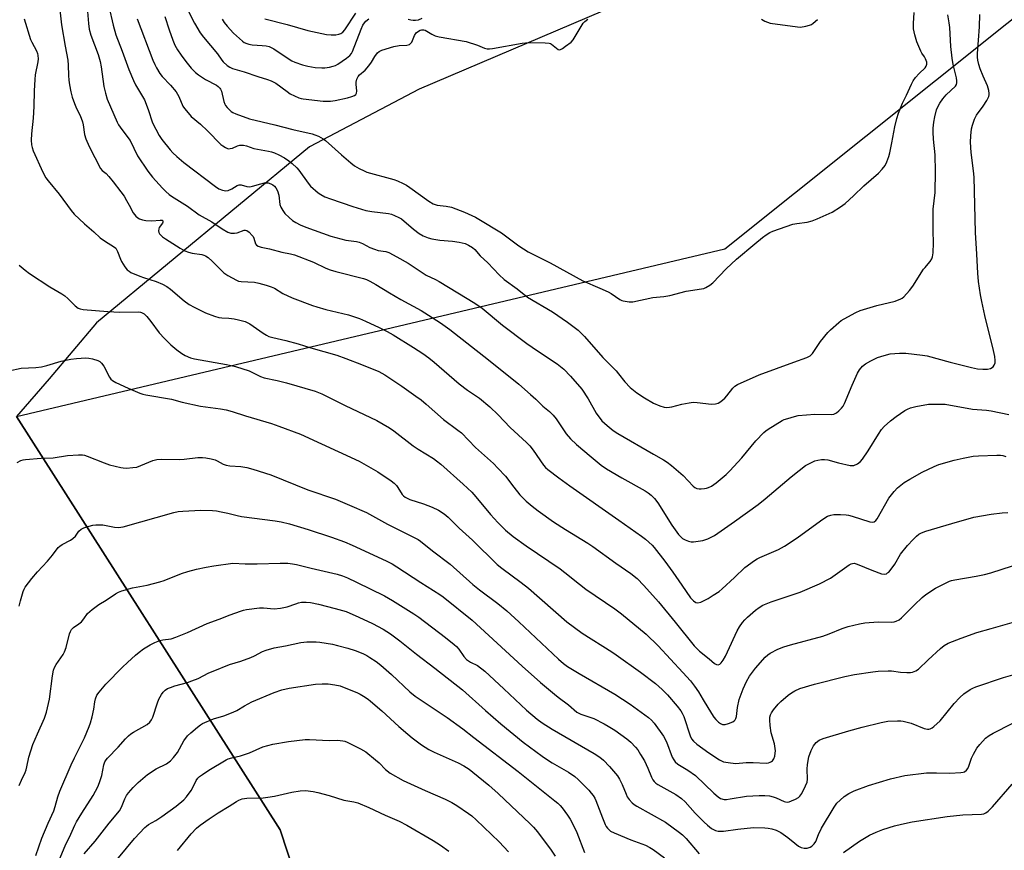
# Model space of a CAD drawing. Units: inches. Extents: x 1291768 to 1297768, y 569447 to 573447.
# Drawn here: x 1293062 to 1293429, y 571802 to 572111 of the extents above; entities that cross this region are included whole.
import ezdxf

# ---------------------------------------------------------------- set-up
doc = ezdxf.new("R2010")
doc.units = ezdxf.units.IN
doc.header["$MEASUREMENT"] = 0
for name, color, linetype in [('NTRL-Pasture Land', 2, 'Continuous'), ('NTRL-Trees', 3, 'Continuous'), ('Undefined', 1, 'Continuous')]:
    doc.layers.add(name, color=color, linetype=linetype)

msp = doc.modelspace()

# ---------------------------------------------------------------- linework, layer by layer
at = {"layer": 'NTRL-Pasture Land'}
msp.add_polyline3d([(1293068.4, 571513.57, 0), (1293069.85, 571545.01, 0), (1293077.83, 571560.58, 0), (1293123.97, 571645.48, 0), (1293166.93, 571725.86, 0), (1293169.5, 571738.51, 0), (1293167.49, 571783.96, 0), (1293159.16, 571809.37, 0), (1293060.83, 571963.39, 0), (1293324.84, 572025.96, 0), (1293455.95, 572130.85, 0)], dxfattribs=at)
at = {"layer": 'NTRL-Trees'}
msp.add_lwpolyline([(1293325.1, 572134.14), (1293210.93, 572085.42), (1293170.08, 572064.01), (1293090.72, 571998.29), (1293073, 571977.49), (1293060.83, 571963.39), (1293159.16, 571809.37), (1293167.49, 571783.96), (1293169.5, 571738.51), (1293166.93, 571725.86), (1293123.97, 571645.48), (1293084.69, 571573.22), (1293081.95, 571510.04), (1293102.86, 571373.4), (1293087.39, 571346.79), (1293032.33, 571302.26)], dxfattribs=at)
at = {"layer": 'Undefined'}
for points, elevation in [([(1293076.86, 572116.12), (1293077.65, 572109.48), (1293078.96, 572101.49), (1293079.98, 572096.24), (1293080.18, 572094.38), (1293080.28, 572090.55), (1293080.41, 572088.8), (1293080.63, 572087.07), (1293081.13, 572084.47), (1293081.59, 572082.47), (1293082.44, 572080.06), (1293083.21, 572078.23), (1293084.56, 572075.68), (1293085.48, 572073.23), (1293085.76, 572072.1), (1293086.25, 572068.61), (1293086.68, 572066.9), (1293087.95, 572064.05), (1293092.14, 572055.86), (1293092.81, 572055.11), (1293094.24, 572053.97), (1293095.24, 572052.9), (1293096.93, 572050.87), (1293099.75, 572047.16), (1293100.93, 572045.51), (1293101.85, 572043.99), (1293102.87, 572042.18), (1293104.3, 572039.36), (1293105.38, 572038.07), (1293106.02, 572037.53), (1293106.75, 572037.12), (1293107.85, 572036.75), (1293109, 572036.49), (1293111.29, 572036.34), (1293114.41, 572036.65), (1293115.17, 572036.57), (1293115.39, 572036.37), (1293115.45, 572036.21), (1293115.42, 572035.86), (1293115.23, 572035.49), (1293114.09, 572033.9), (1293113.92, 572033.42), (1293113.81, 572032.68), (1293113.91, 572031.97), (1293114.14, 572031.55), (1293115.25, 572030.46), (1293116.45, 572029.62), (1293121.86, 572026.18), (1293123.58, 572025.23), (1293124.92, 572024.74), (1293126.3, 572024.34), (1293129.91, 572023.82), (1293130.65, 572023.61), (1293131.36, 572023.3), (1293132.27, 572022.66), (1293133.75, 572021.34), (1293136.72, 572018.3), (1293138.15, 572016.95), (1293139.58, 572016), (1293142.87, 572014.2), (1293143.59, 572013.92), (1293144.54, 572013.73), (1293149.54, 572013.55), (1293151.19, 572013.18), (1293153.91, 572012.39), (1293155.73, 572011.77), (1293156.98, 572011.26), (1293160.14, 572009.3), (1293163.56, 572007.72), (1293171.14, 572004.85), (1293172.78, 572004.31), (1293176.2, 572003.37), (1293184.55, 572001.34), (1293188.67, 571999.94), (1293190.98, 571998.96), (1293196.07, 571996.6), (1293198.95, 571995.16), (1293201.21, 571993.85), (1293208.85, 571989.15), (1293212.28, 571986.89), (1293214.53, 571985.26), (1293216.56, 571983.65), (1293225.89, 571975.55), (1293228.91, 571973.24), (1293233.37, 571970.25), (1293237.25, 571967.02), (1293240.31, 571964.01), (1293244.82, 571959.31), (1293250.9, 571953.78), (1293252.16, 571952.53), (1293253.45, 571950.93), (1293257.27, 571945.28), (1293258, 571944.44), (1293258.83, 571943.67), (1293262.93, 571940.51), (1293267.02, 571937.58), (1293285.39, 571924.74), (1293293.83, 571918.75), (1293295.23, 571917.7), (1293296.52, 571916.58), (1293297.76, 571915.4), (1293298.53, 571914.55), (1293302.54, 571909.55), (1293305.52, 571905.45), (1293308.77, 571900.53), (1293312.01, 571895.86), (1293313.15, 571894.65), (1293314.04, 571894.1), (1293314.8, 571893.98), (1293315.89, 571894.26), (1293318.59, 571895.57), (1293320.55, 571896.78), (1293322.68, 571898.23), (1293323.81, 571899.16), (1293328.4, 571903.35), (1293332.26, 571907.07), (1293335.84, 571909.7), (1293336.83, 571910.35), (1293337.87, 571910.9), (1293344.85, 571913.9), (1293347.1, 571915.04), (1293351.84, 571918.18), (1293360.43, 571924.54), (1293362.1, 571925.68), (1293363.08, 571926.22), (1293364.32, 571926.66), (1293365.41, 571926.83), (1293368, 571926.84), (1293370.02, 571926.74), (1293370.87, 571926.59), (1293372.26, 571926.21), (1293378.84, 571924.11), (1293379.89, 571923.99), (1293380.52, 571924.18), (1293381.09, 571924.61), (1293381.6, 571925.3), (1293385.9, 571932.95), (1293387.92, 571935.52), (1293389.15, 571936.79), (1293391.73, 571938.81), (1293393.75, 571940.04), (1293398.4, 571942.61), (1293402.82, 571944.79), (1293404.53, 571945.52), (1293410.25, 571947.11), (1293413.66, 571947.89), (1293417.38, 571948.61), (1293419.39, 571948.77), (1293426.17, 571949.01), (1293427.63, 571948.99), (1293428.43, 571948.87), (1293429.56, 571948.53)], 480), ([(1293095.24, 572116.22), (1293096.87, 572109.3), (1293097.93, 572105.68), (1293100.29, 572099.68), (1293102.72, 572092.79), (1293104.41, 572088.63), (1293105.21, 572087.1), (1293107.88, 572082.71), (1293108.56, 572081.44), (1293109.98, 572077.85), (1293111.6, 572072.92), (1293113.98, 572068.21), (1293114.97, 572066.75), (1293118.11, 572062.83), (1293119.09, 572061.76), (1293120.58, 572060.39), (1293123.2, 572058.13), (1293135.07, 572049.16), (1293136.29, 572048.32), (1293137.59, 572047.77), (1293138.93, 572047.51), (1293139.74, 572047.66), (1293141.05, 572048.29), (1293143.04, 572049.54), (1293143.81, 572049.8), (1293144.59, 572049.75), (1293146.72, 572049.16), (1293147.79, 572049.07), (1293148.86, 572049.26), (1293151.87, 572050.22), (1293153.27, 572050.49), (1293154.65, 572050.53), (1293155.67, 572050.19), (1293156.39, 572049.8), (1293157.03, 572049.29), (1293157.55, 572048.64), (1293158.1, 572047.6), (1293158.64, 572045.94), (1293159, 572042.44), (1293159.39, 572041.44), (1293160.06, 572040.25), (1293160.91, 572039.16), (1293162.47, 572037.57), (1293163.76, 572036.49), (1293164.94, 572035.69), (1293166.55, 572034.9), (1293168.74, 572033.96), (1293178.05, 572030.6), (1293183.6, 572029.17), (1293187.6, 572028.67), (1293188.61, 572028.47), (1293189.8, 572027.98), (1293192.57, 572026.46), (1293194.22, 572025.78), (1293195.64, 572025.36), (1293198.54, 572024.96), (1293199.61, 572024.6), (1293202.66, 572022.99), (1293206.85, 572020.57), (1293213.52, 572016.13), (1293217.04, 572014.48), (1293218.33, 572013.78), (1293225.34, 572009.48), (1293231.62, 572005.73), (1293234.35, 572003.83), (1293241.98, 571997.53), (1293251.03, 571990.7), (1293255.01, 571987.89), (1293262.35, 571983), (1293264.8, 571981.02), (1293267.3, 571978.46), (1293271.56, 571973.58), (1293273.93, 571969.96), (1293276.85, 571964.67), (1293279.03, 571961.85), (1293280.95, 571960.01), (1293283.25, 571958.23), (1293284.96, 571957.1), (1293298.23, 571949.36), (1293301.96, 571947.29), (1293303.36, 571946.41), (1293304.94, 571945.17), (1293309.34, 571941.43), (1293312.99, 571937.5), (1293313.67, 571936.99), (1293314.42, 571936.6), (1293315.22, 571936.43), (1293316.07, 571936.42), (1293317.21, 571936.53), (1293318.02, 571936.72), (1293318.8, 571937), (1293319.86, 571937.51), (1293321.56, 571938.64), (1293325.29, 571941.76), (1293326.75, 571943.21), (1293331.18, 571948), (1293336.36, 571954.36), (1293339.41, 571957.52), (1293340.06, 571958.09), (1293341, 571958.76), (1293346.19, 571961.91), (1293346.97, 571962.27), (1293348.32, 571962.74), (1293350.79, 571963.47), (1293352.19, 571963.78), (1293358.4, 571964.25), (1293364.65, 571964.12), (1293365.48, 571964.27), (1293366.43, 571964.76), (1293367.28, 571965.49), (1293368.26, 571966.49), (1293368.9, 571967.33), (1293369.44, 571968.21), (1293372.31, 571975.11), (1293374.33, 571979.61), (1293375.05, 571980.86), (1293376.16, 571982.15), (1293377.22, 571983.07), (1293379.2, 571984.2), (1293381.77, 571985.46), (1293384.21, 571986.22), (1293386.41, 571986.75), (1293389.96, 571987), (1293392.33, 571986.99), (1293398.51, 571986.27), (1293400.26, 571985.99), (1293408.77, 571983.68), (1293416.75, 571981.66), (1293418.94, 571981.2), (1293420.96, 571981.03), (1293422.75, 571981.04), (1293423.85, 571981.34), (1293424.81, 571981.89), (1293425.26, 571982.5), (1293425.56, 571983.48), (1293425.62, 571984.29), (1293425.45, 571985.74), (1293424.99, 571987.99), (1293421.72, 572001.14), (1293420.56, 572006.24), (1293420.07, 572008.8), (1293419.32, 572013.76), (1293419.08, 572016.88), (1293418.78, 572023.95), (1293418.26, 572032.04), (1293417.72, 572052.62), (1293417.51, 572055.04), (1293416.61, 572061.84), (1293416.37, 572065.72), (1293416.48, 572068.05), (1293416.75, 572070.64), (1293417.11, 572072.06), (1293417.87, 572074.27), (1293418.21, 572075.08), (1293418.63, 572075.82), (1293421.07, 572079.06), (1293422.44, 572081.26), (1293423.2, 572082.77), (1293423.34, 572083.29), (1293423.36, 572083.85), (1293423.18, 572085), (1293422.7, 572086.72), (1293421.09, 572090.36), (1293420.02, 572093.05), (1293419.45, 572094.67), (1293419.07, 572096.32), (1293418.97, 572097.39), (1293418.96, 572098.77), (1293419.73, 572108.64), (1293419.9, 572113.27)], 476), ([(1293124.25, 572115.95), (1293127.23, 572110.02), (1293129.36, 572106.5), (1293130.5, 572104.8), (1293135.71, 572098.69), (1293137.38, 572096.31), (1293137.92, 572095.65), (1293139.36, 572094.29), (1293140.34, 572093.69), (1293141.39, 572093.21), (1293145.69, 572091.96), (1293150.77, 572090.12), (1293154.46, 572089.11), (1293155.79, 572088.59), (1293157.52, 572087.64), (1293161.68, 572084.56), (1293162.89, 572083.77), (1293166.06, 572082.27), (1293166.89, 572082.01), (1293167.75, 572081.85), (1293175.1, 572081), (1293177.91, 572080.98), (1293179.59, 572081.22), (1293184.17, 572082.24), (1293185.82, 572082.69), (1293186.82, 572083.08), (1293187.35, 572083.48), (1293187.6, 572083.99), (1293187.67, 572084.76), (1293187.46, 572087.29), (1293187.48, 572088.12), (1293187.74, 572089.19), (1293188.18, 572090.19), (1293188.65, 572090.84), (1293190.78, 572092.59), (1293192.14, 572094.1), (1293193.2, 572095.5), (1293194.36, 572097.66), (1293195.35, 572098.99), (1293195.99, 572099.51), (1293197.02, 572100), (1293201.51, 572101.37), (1293203.43, 572101.76), (1293206.29, 572101.89), (1293206.83, 572101.99), (1293207.3, 572102.17), (1293207.87, 572102.61), (1293208.18, 572103.02), (1293209.23, 572105.44), (1293209.82, 572106.4), (1293210.63, 572107.07), (1293211.34, 572107.42), (1293211.82, 572107.57), (1293212.62, 572107.6), (1293213.14, 572107.43), (1293215.63, 572105.91), (1293216.95, 572105.35), (1293218.4, 572105.02), (1293228.4, 572103.22), (1293232.65, 572101.85), (1293235.32, 572100.74), (1293236.28, 572100.48), (1293237.08, 572100.46), (1293238.23, 572100.61), (1293249.37, 572102.66), (1293250.53, 572102.79), (1293252, 572102.81), (1293257.9, 572102.74), (1293259.33, 572102.61), (1293259.86, 572102.45), (1293260.3, 572102.2), (1293262.06, 572100.74), (1293262.72, 572100.29), (1293263.17, 572100.16), (1293263.62, 572100.24), (1293264.31, 572100.6), (1293265.46, 572101.44), (1293267.53, 572103.02), (1293268.34, 572103.79), (1293271.25, 572108.84), (1293272.05, 572110.05), (1293272.62, 572110.7), (1293273.78, 572111.6)], 470), ([(1293063.74, 572111.67), (1293066.13, 572103.95), (1293066.6, 572102.92), (1293068.36, 572099.76), (1293068.72, 572098.77), (1293068.87, 572097.97), (1293068.88, 572096.79), (1293068.77, 572095.6), (1293067.87, 572090.78), (1293067.65, 572089.07), (1293067.42, 572084.79), (1293067.32, 572078.95), (1293067.02, 572074.65), (1293066.41, 572068.76), (1293066.38, 572066.44), (1293066.46, 572064.7), (1293066.64, 572063.71), (1293067.08, 572062.43), (1293070.67, 572054.48), (1293071.77, 572052.44), (1293072.64, 572051.27), (1293076.78, 572046.35), (1293081.23, 572040.2), (1293082.41, 572038.9), (1293086.23, 572035.26), (1293089.66, 572032.31), (1293092.03, 572030.06), (1293094.02, 572028.64), (1293097, 572026.84), (1293097.86, 572026.12), (1293098.18, 572025.67), (1293098.56, 572024.9), (1293099.65, 572022.02), (1293100.03, 572021.21), (1293101.25, 572019.16), (1293102.16, 572018.07), (1293102.79, 572017.58), (1293103.53, 572017.14), (1293106.82, 572015.72), (1293108.2, 572015.21), (1293112.92, 572013.74), (1293115.33, 572012.77), (1293116.85, 572011.85), (1293118.3, 572010.84), (1293123.4, 572006.6), (1293125.27, 572005.22), (1293127.07, 572004.2), (1293131.34, 572002.07), (1293134.63, 572000.83), (1293136.3, 572000.31), (1293137.35, 572000.17), (1293139.98, 572000.08), (1293141.93, 571999.85), (1293143.59, 571999.49), (1293146.03, 571998.79), (1293147.07, 571998.39), (1293147.82, 571997.96), (1293152.8, 571994.43), (1293153.97, 571993.71), (1293154.93, 571993.24), (1293156.33, 571992.84), (1293161.25, 571991.81), (1293165.86, 571990.53), (1293170.6, 571989.06), (1293180.27, 571986.23), (1293183.61, 571985.08), (1293189.44, 571982.87), (1293195.84, 571980.16), (1293198.07, 571978.92), (1293204.44, 571974.68), (1293209.73, 571971.01), (1293211.61, 571969.61), (1293213.59, 571967.98), (1293220.03, 571962.28), (1293225.33, 571958.38), (1293226.66, 571957.3), (1293231.94, 571951.88), (1293238.58, 571945.87), (1293240.26, 571944.21), (1293243.09, 571941.16), (1293246.17, 571937.04), (1293248.38, 571934.27), (1293250.8, 571931.84), (1293253, 571929.98), (1293255.27, 571928.21), (1293260.99, 571924.21), (1293265.51, 571921.28), (1293273.83, 571916.18), (1293275.68, 571914.97), (1293284.26, 571908.71), (1293289.78, 571904.95), (1293292.22, 571903.01), (1293294.7, 571900.47), (1293300.1, 571894.28), (1293306.36, 571886.74), (1293313.47, 571877.88), (1293315.45, 571875.99), (1293319.06, 571873.11), (1293321, 571871.37), (1293321.68, 571870.94), (1293322.34, 571870.83), (1293322.97, 571871.05), (1293323.51, 571871.62), (1293324.16, 571872.58), (1293325.06, 571874.11), (1293325.87, 571875.71), (1293329.45, 571883.46), (1293330.32, 571884.96), (1293331.44, 571886.64), (1293332.3, 571887.65), (1293333.27, 571888.61), (1293336.29, 571891.28), (1293337.58, 571892.27), (1293339.05, 571893.04), (1293342.09, 571894.28), (1293352.89, 571897.92), (1293360.1, 571901), (1293364.17, 571903.2), (1293371.18, 571908.08), (1293371.91, 571908.5), (1293372.41, 571908.67), (1293373.06, 571908.69), (1293374.15, 571908.38), (1293379.63, 571906.13), (1293383.22, 571904.83), (1293384.31, 571904.64), (1293385.07, 571904.81), (1293385.52, 571905.08), (1293385.92, 571905.44), (1293387.18, 571906.99), (1293388.17, 571908.41), (1293390.36, 571912.15), (1293392.9, 571915.27), (1293395.01, 571917.63), (1293396.21, 571918.85), (1293397.14, 571919.55), (1293398.17, 571920.09), (1293399.8, 571920.65), (1293409.48, 571923.57), (1293417.67, 571925.88), (1293424.11, 571927.05), (1293428.24, 571927.47), (1293430.31, 571927.59)], 482), ([(1293087.38, 572114.42), (1293087.66, 572109.89), (1293087.97, 572107.88), (1293088.58, 572105.63), (1293091.29, 572098.35), (1293092.05, 572095.83), (1293092.46, 572093.81), (1293093.4, 572086.47), (1293093.97, 572083.92), (1293094.7, 572081.75), (1293098.41, 572073.21), (1293098.9, 572072.19), (1293099.5, 572071.23), (1293102.37, 572067.49), (1293103.22, 572066.28), (1293105.9, 572060.65), (1293109.81, 572054.83), (1293111.57, 572052.62), (1293115.3, 572048.49), (1293116.5, 572047.3), (1293117.75, 572046.2), (1293118.64, 572045.53), (1293124.65, 572041.79), (1293128.9, 572038.64), (1293133.6, 572036.02), (1293137.57, 572033.33), (1293139.65, 572032.2), (1293140.74, 572031.81), (1293142.08, 572031.76), (1293143.16, 572031.94), (1293145.69, 572032.83), (1293146.19, 572032.85), (1293146.66, 572032.74), (1293147.57, 572032.19), (1293148.75, 572030.96), (1293149.07, 572030.49), (1293149.35, 572029.89), (1293149.91, 572027.83), (1293150.33, 572027.27), (1293150.98, 572026.89), (1293152.04, 572026.58), (1293155.13, 572025.94), (1293159.69, 572024.74), (1293162.93, 572024.06), (1293164.41, 572023.67), (1293171.51, 572020.99), (1293176.19, 572018.73), (1293177.75, 572018.1), (1293179.87, 572017.49), (1293190.14, 572014.92), (1293191.3, 572014.55), (1293192.57, 572013.92), (1293194.78, 572012.62), (1293199.81, 572009.47), (1293204.04, 572007), (1293211.61, 572002.88), (1293218.84, 571998.36), (1293222.31, 571995.87), (1293236.76, 571984.5), (1293248.05, 571975.48), (1293252.46, 571971.63), (1293254.42, 571969.85), (1293256.98, 571967.31), (1293259.49, 571965.27), (1293260.88, 571963.89), (1293261.95, 571962.52), (1293265.75, 571956.97), (1293267.37, 571955.07), (1293269.58, 571953.03), (1293275.01, 571948.39), (1293278.8, 571945.33), (1293280.74, 571943.97), (1293286.41, 571940.52), (1293295.1, 571935.77), (1293296.31, 571935), (1293297.44, 571934.13), (1293298.63, 571932.88), (1293299.89, 571931.29), (1293305.08, 571922.9), (1293307.52, 571919.43), (1293308.27, 571918.63), (1293309.1, 571918), (1293310.02, 571917.49), (1293311.28, 571916.98), (1293312.32, 571916.72), (1293313.17, 571916.7), (1293316.61, 571917.19), (1293317.43, 571917.42), (1293318.46, 571917.83), (1293319.98, 571918.55), (1293320.97, 571919.12), (1293328.48, 571924.3), (1293337.24, 571930.64), (1293339.93, 571932.74), (1293349.53, 571940.93), (1293352.54, 571943.33), (1293354.92, 571945.11), (1293357.62, 571946.58), (1293358.4, 571946.89), (1293359.5, 571947.17), (1293360.92, 571947.37), (1293362, 571947.42), (1293363.26, 571947.25), (1293367.22, 571946.12), (1293371.57, 571945.18), (1293372.42, 571945.12), (1293372.96, 571945.2), (1293374.25, 571945.8), (1293375.41, 571946.65), (1293376.14, 571947.52), (1293378.21, 571950.66), (1293382.07, 571956.89), (1293383.28, 571958.55), (1293384.23, 571959.66), (1293386.57, 571961.82), (1293388.7, 571963.43), (1293391.88, 571965.64), (1293392.93, 571966.19), (1293394.02, 571966.64), (1293396.03, 571967.15), (1293400.71, 571967.99), (1293403.98, 571968.08), (1293406.96, 571968.02), (1293417.08, 571966.22), (1293422.33, 571965.73), (1293424.05, 571965.48), (1293430.71, 571964.13)], 478), ([(1293105.89, 572111.63), (1293111.73, 572096.23), (1293112.4, 572094.63), (1293113.08, 572093.35), (1293114.29, 572091.35), (1293115.12, 572090.17), (1293118.31, 572086.99), (1293120.42, 572084.45), (1293121.42, 572082.67), (1293122.87, 572079.18), (1293123.51, 572078.21), (1293124.79, 572076.59), (1293125.98, 572075.32), (1293129.45, 572072.38), (1293132.07, 572069.98), (1293137.06, 572064.81), (1293137.75, 572064.29), (1293138.73, 572063.71), (1293139.49, 572063.38), (1293140.01, 572063.26), (1293140.55, 572063.28), (1293141.38, 572063.48), (1293143.25, 572064.3), (1293144.07, 572064.57), (1293144.62, 572064.64), (1293145.44, 572064.58), (1293146.54, 572064.33), (1293149.29, 572063.33), (1293154.81, 572062.34), (1293155.95, 572062.06), (1293157.02, 572061.68), (1293158.59, 572060.97), (1293160.68, 572059.83), (1293162.38, 572058.71), (1293163.54, 572057.78), (1293165.32, 572056.17), (1293166.12, 572055.32), (1293169.55, 572050.44), (1293170.48, 572049.33), (1293173.28, 572046.77), (1293174.24, 572046.14), (1293175.77, 572045.33), (1293177.86, 572044.54), (1293186.25, 572041.73), (1293191.1, 572040.27), (1293193.33, 572039.81), (1293199.55, 572039.05), (1293200.63, 572038.82), (1293201.75, 572038.42), (1293203.36, 572037.67), (1293204.31, 572037.07), (1293208.83, 572033.25), (1293210.94, 572031.66), (1293212.42, 572030.79), (1293214.23, 572030), (1293215.67, 572029.64), (1293218.59, 572029.13), (1293223.3, 572028.8), (1293225.84, 572028.4), (1293228.07, 572027.91), (1293229.35, 572027.3), (1293230.8, 572026.37), (1293231.69, 572025.65), (1293233.69, 572023.3), (1293236.46, 572020.67), (1293240.72, 572016.19), (1293242.62, 572014.54), (1293247.42, 572011), (1293251.33, 572007.95), (1293260.58, 572002.41), (1293266.16, 571998.6), (1293270.13, 571995.61), (1293272.59, 571993.31), (1293279.33, 571985.48), (1293284.3, 571980.48), (1293285.25, 571979.36), (1293287.57, 571976.31), (1293289.55, 571974.26), (1293292.08, 571972.28), (1293294.87, 571970.41), (1293298.27, 571968.37), (1293300.61, 571967.34), (1293302.24, 571966.87), (1293303.11, 571966.81), (1293304.27, 571966.85), (1293305.12, 571967.01), (1293308.76, 571967.98), (1293311.6, 571968.55), (1293313.03, 571968.73), (1293314.52, 571968.66), (1293319.89, 571968.07), (1293321.3, 571968.17), (1293322.37, 571968.44), (1293323.3, 571969), (1293324.78, 571970.27), (1293325.55, 571971.1), (1293327.8, 571974.02), (1293328.61, 571974.73), (1293329.59, 571975.32), (1293337.59, 571978.93), (1293350.53, 571983.73), (1293355.34, 571985.41), (1293356.61, 571986.04), (1293357.18, 571986.51), (1293357.56, 571986.95), (1293360.49, 571991.39), (1293363.18, 571994.71), (1293364.22, 571995.73), (1293367.33, 571998.44), (1293368.25, 571999.16), (1293369.25, 571999.79), (1293373.67, 572002.22), (1293375.27, 572002.98), (1293381.52, 572004.78), (1293388.32, 572006.46), (1293390.41, 572007.24), (1293390.89, 572007.51), (1293391.54, 572008.05), (1293393.67, 572010.39), (1293394.95, 572011.96), (1293398.9, 572018.32), (1293399.44, 572019.03), (1293400.66, 572020.28), (1293401.36, 572021.21), (1293401.94, 572022.21), (1293402.23, 572023.01), (1293402.43, 572024.43), (1293402.65, 572028.21), (1293402.51, 572032.64), (1293402.48, 572040.74), (1293403.18, 572046.88), (1293403.33, 572054.74), (1293403.27, 572060.95), (1293402.63, 572066.8), (1293402.45, 572069.46), (1293402.45, 572070.93), (1293402.69, 572073.19), (1293403.09, 572075.2), (1293403.77, 572077.77), (1293404.29, 572079.07), (1293404.92, 572080.29), (1293406.02, 572081.86), (1293407.28, 572083.36), (1293410.78, 572086.55), (1293411.19, 572087.17), (1293411.34, 572087.78), (1293411.32, 572088.56), (1293411.15, 572089.64), (1293409.98, 572094.64), (1293409.59, 572097.03), (1293409.11, 572101.31), (1293408.67, 572108.46), (1293408.49, 572110.23), (1293407.89, 572113.11)], 474), ([(1293116.2, 572112.58), (1293117.75, 572107.61), (1293119.11, 572103.73), (1293119.9, 572101.84), (1293120.84, 572100.09), (1293122.21, 572098.08), (1293123.96, 572095.74), (1293126.01, 572093.31), (1293127.56, 572091.72), (1293128.67, 572090.84), (1293131.36, 572089.11), (1293135.43, 572086.9), (1293136.08, 572086.43), (1293136.63, 572085.89), (1293136.92, 572085.45), (1293137.23, 572084.66), (1293138.14, 572080.92), (1293138.51, 572079.81), (1293138.79, 572079.31), (1293139.33, 572078.62), (1293140.81, 572077.19), (1293141.52, 572076.7), (1293142.56, 572076.23), (1293147.7, 572074.37), (1293157.12, 572072.22), (1293163.9, 572070.44), (1293170.99, 572068.78), (1293172.1, 572068.46), (1293173.38, 572067.91), (1293175.11, 572067), (1293176.06, 572066.35), (1293181.99, 572061), (1293185.5, 572057.99), (1293186.87, 572056.93), (1293188.61, 572055.91), (1293190.4, 572054.98), (1293191.48, 572054.55), (1293201.44, 572051.73), (1293202.81, 572051.24), (1293204.94, 572050.28), (1293206.23, 572049.61), (1293207.45, 572048.82), (1293214.53, 572043.69), (1293216.2, 572042.7), (1293217.67, 572042.24), (1293220.99, 572041.89), (1293222.96, 572041.49), (1293227.82, 572039.56), (1293231.89, 572037.73), (1293233.15, 572037.03), (1293241.58, 572031.85), (1293248.11, 572027.06), (1293251.5, 572024.85), (1293259.77, 572020.73), (1293271.96, 572014.01), (1293278.31, 572011.33), (1293281.4, 572009.89), (1293282.52, 572009.24), (1293285.7, 572007.07), (1293286.48, 572006.67), (1293286.99, 572006.49), (1293289.14, 572006.12), (1293290.55, 572006.19), (1293298, 572007.73), (1293302.1, 572008.15), (1293304.37, 572008.48), (1293310.42, 572010.16), (1293316.14, 572011.02), (1293316.97, 572011.2), (1293317.76, 572011.51), (1293319.23, 572012.38), (1293320.37, 572013.24), (1293325.33, 572018.5), (1293329.19, 572022.07), (1293335.97, 572027.83), (1293338.86, 572030.16), (1293340.23, 572031.15), (1293341.66, 572032.04), (1293342.69, 572032.53), (1293350.21, 572035.1), (1293351.65, 572035.43), (1293355.52, 572035.87), (1293357.42, 572036.39), (1293359.3, 572037.14), (1293364.81, 572039.6), (1293368, 572041.64), (1293369.64, 572042.89), (1293372.75, 572045.67), (1293376.66, 572049.38), (1293382.09, 572054.17), (1293383.49, 572055.66), (1293384.53, 572057.05), (1293385.18, 572058.38), (1293385.92, 572060.31), (1293386.31, 572061.73), (1293387.11, 572065.5), (1293388.23, 572071.4), (1293388.94, 572074.54), (1293389.56, 572076.48), (1293391.05, 572080.27), (1293392.59, 572083.23), (1293394.4, 572087.29), (1293395.07, 572088.6), (1293395.93, 572089.77), (1293397.26, 572091.33), (1293399.49, 572093.43), (1293399.88, 572094.07), (1293400.1, 572094.77), (1293400.09, 572095.52), (1293399.67, 572096.78), (1293399.27, 572097.5), (1293398.29, 572098.86), (1293397.85, 572099.61), (1293396.35, 572103.13), (1293395.61, 572105.66), (1293395.16, 572107.95), (1293395.11, 572109.97), (1293395.4, 572113.98)], 472), ([(1293137.57, 572111.6), (1293138.28, 572110.35), (1293139.38, 572108.95), (1293141.76, 572106.3), (1293145.06, 572103.4), (1293145.77, 572102.9), (1293146.64, 572102.47), (1293147.48, 572102.24), (1293148.65, 572102.04), (1293152.38, 572101.79), (1293153.86, 572101.59), (1293155.01, 572101.32), (1293155.8, 572101), (1293156.71, 572100.5), (1293162.47, 572096.62), (1293163.48, 572096.03), (1293164.54, 572095.54), (1293167.5, 572094.55), (1293169.42, 572094.08), (1293172.17, 572093.56), (1293174.62, 572093.37), (1293175.76, 572093.45), (1293177.49, 572093.72), (1293178.91, 572094.01), (1293179.73, 572094.27), (1293180.65, 572094.79), (1293183.82, 572096.98), (1293185.14, 572098.02), (1293185.66, 572098.7), (1293186.03, 572099.45), (1293189.28, 572107.81), (1293189.97, 572109.32), (1293190.55, 572110.21), (1293191.09, 572110.81), (1293192.14, 572111.71)], 468), ([(1293153.4, 572111.68), (1293161.68, 572109.56), (1293169.38, 572107.33), (1293176.41, 572105.83), (1293178.16, 572105.66), (1293179.87, 572105.77), (1293180.98, 572105.95), (1293181.75, 572106.23), (1293182.43, 572106.69), (1293183.19, 572107.56), (1293187.38, 572113.81)], 466), ([(1293206.82, 572111.61), (1293207.88, 572111.26), (1293208.7, 572111.13), (1293209.55, 572111.15), (1293210.67, 572111.36), (1293212.05, 572111.87)], 468), ([(1293338.46, 572111.5), (1293339.71, 572110.84), (1293340.74, 572110.39), (1293341.77, 572110.09), (1293351.91, 572108.65), (1293353.07, 572108.63), (1293355.02, 572108.93), (1293356.38, 572109.26), (1293357.13, 572109.57), (1293357.75, 572110.02), (1293359.43, 572111.48)], 470), ([(1293061.86, 572019.86), (1293064.06, 572017.94), (1293065.68, 572016.71), (1293073.34, 572011.72), (1293077.7, 572009.16), (1293078.92, 572008.36), (1293079.96, 572007.45), (1293082.69, 572004.66), (1293083.8, 572003.82), (1293084.6, 572003.51), (1293085.75, 572003.31), (1293094.84, 572002.6), (1293099.43, 572002.34), (1293106.2, 572002.44), (1293107.03, 572002.34), (1293107.5, 572002.19), (1293108.38, 572001.73), (1293109.44, 572000.72), (1293110.93, 571998.84), (1293114, 571994.62), (1293116.05, 571992.47), (1293118.41, 571990.19), (1293120.66, 571988.27), (1293122.48, 571986.89), (1293123.69, 571986.22), (1293125.75, 571985.35), (1293127.23, 571984.9), (1293139.16, 571982.75), (1293142.51, 571982.04), (1293147.62, 571980.44), (1293151.75, 571978.36), (1293153.22, 571977.82), (1293157.97, 571976.82), (1293161.47, 571975.96), (1293172.16, 571972.87), (1293174.61, 571971.85), (1293183.34, 571967.54), (1293195.14, 571961.91), (1293199.83, 571959.2), (1293201.51, 571958.05), (1293208.74, 571952.5), (1293210.58, 571951.26), (1293216.32, 571947.71), (1293217.41, 571946.92), (1293218.95, 571945.61), (1293227.27, 571938.2), (1293230.5, 571935.17), (1293232.06, 571933.46), (1293237.53, 571926.89), (1293240.29, 571923.86), (1293243.16, 571921.06), (1293245.97, 571918.69), (1293250.75, 571915.18), (1293263.43, 571906.59), (1293265.19, 571905.27), (1293270.64, 571900.87), (1293273, 571899.11), (1293283.83, 571891.72), (1293286.27, 571889.85), (1293295.49, 571882.28), (1293299.96, 571877.91), (1293309.15, 571868.04), (1293312.02, 571864.84), (1293313.54, 571862.83), (1293314.98, 571860.75), (1293316.81, 571857.81), (1293319.84, 571852.69), (1293320.73, 571851.35), (1293321.47, 571850.48), (1293322.53, 571849.48), (1293323.22, 571848.97), (1293323.97, 571848.66), (1293324.92, 571848.59), (1293326.26, 571848.93), (1293327.84, 571849.63), (1293328.28, 571849.95), (1293328.63, 571850.35), (1293328.9, 571850.8), (1293329.14, 571851.57), (1293329.56, 571854.91), (1293330.22, 571857.93), (1293331.63, 571861.9), (1293332.88, 571864.61), (1293334.03, 571866.57), (1293336.29, 571869.59), (1293339.87, 571873.73), (1293340.86, 571874.63), (1293341.72, 571875.25), (1293344.61, 571876.71), (1293346.77, 571877.56), (1293349.26, 571878.32), (1293361.4, 571881.52), (1293363.78, 571882.41), (1293368.54, 571884.45), (1293370.78, 571885.1), (1293375.02, 571886.13), (1293377.05, 571886.44), (1293382.04, 571886.91), (1293387.04, 571886.73), (1293387.89, 571886.85), (1293388.71, 571887.12), (1293389.76, 571887.62), (1293390.7, 571888.34), (1293395.55, 571893.22), (1293398.34, 571895.89), (1293399.69, 571897.03), (1293403.29, 571899.45), (1293408.53, 571902), (1293409.35, 571902.28), (1293410.5, 571902.55), (1293418.46, 571903.9), (1293421.67, 571904.55), (1293423.97, 571905.2), (1293431.99, 571907.75)], 484), ([(1293057.96, 571980.51), (1293062.57, 571981.46), (1293068.13, 571981.75), (1293070.15, 571981.96), (1293072.17, 571982.45), (1293077.54, 571984.01), (1293081.17, 571984.81), (1293083.18, 571985.07), (1293086.66, 571985.3), (1293087.81, 571985.22), (1293089.21, 571984.93), (1293091.13, 571984.36), (1293091.87, 571983.94), (1293092.53, 571983.36), (1293093.36, 571982.15), (1293095.51, 571978.05), (1293095.98, 571977.39), (1293096.58, 571976.83), (1293097.86, 571976.1), (1293102.43, 571973.98), (1293106.79, 571972.15), (1293107.91, 571971.76), (1293109.06, 571971.5), (1293118.59, 571969.94), (1293122.6, 571968.8), (1293129.41, 571967.27), (1293136.95, 571966.27), (1293138.95, 571965.88), (1293141.21, 571965.27), (1293146.21, 571963.62), (1293155.92, 571960.8), (1293158.68, 571959.85), (1293166.69, 571956.83), (1293188.53, 571946.76), (1293195.48, 571942.76), (1293200.51, 571939.48), (1293201.63, 571938.51), (1293202.44, 571937.65), (1293202.94, 571936.97), (1293204.53, 571934.39), (1293205.06, 571933.83), (1293205.73, 571933.35), (1293207.5, 571932.5), (1293212.56, 571930.92), (1293215.82, 571929.66), (1293218.09, 571928.48), (1293220.26, 571927.12), (1293221.7, 571925.9), (1293225.86, 571921.74), (1293230.83, 571917.27), (1293240.05, 571908.24), (1293241.77, 571906.86), (1293248.95, 571901.55), (1293251.72, 571899.41), (1293265.96, 571886.92), (1293271.71, 571882.6), (1293282.7, 571875.71), (1293284.38, 571874.58), (1293293.42, 571868.06), (1293298.95, 571863.86), (1293301.52, 571861.64), (1293303.5, 571859.69), (1293307.12, 571855.49), (1293308.44, 571853.74), (1293308.99, 571852.85), (1293309.54, 571851.64), (1293311.95, 571844.32), (1293312.45, 571843.3), (1293313.13, 571842.39), (1293314.42, 571841.3), (1293318.9, 571838.06), (1293322.82, 571835.41), (1293323.59, 571835), (1293324.39, 571834.72), (1293326.89, 571834.28), (1293328.88, 571834.12), (1293332.75, 571834.42), (1293335.45, 571834.48), (1293340.29, 571834.24), (1293341.15, 571834.34), (1293341.7, 571834.5), (1293342.18, 571834.76), (1293342.6, 571835.11), (1293343.05, 571835.78), (1293343.42, 571836.82), (1293343.64, 571837.92), (1293343.66, 571838.78), (1293343.37, 571841.34), (1293342.16, 571845.44), (1293341.68, 571848.22), (1293341.56, 571850.22), (1293341.65, 571851.37), (1293341.84, 571852.18), (1293342.18, 571852.92), (1293343.03, 571854.11), (1293344.71, 571856.18), (1293345.75, 571857.22), (1293348.46, 571859.54), (1293349.64, 571860.43), (1293350.91, 571861.14), (1293352.77, 571861.99), (1293358.27, 571863.67), (1293369.6, 571866.49), (1293373.17, 571867.21), (1293379.94, 571868.25), (1293381.99, 571868.49), (1293385.75, 571868.64), (1293386.9, 571868.59), (1293390.36, 571868.16), (1293392.63, 571867.96), (1293394.03, 571867.96), (1293394.82, 571868.12), (1293396.08, 571868.64), (1293397.01, 571869.23), (1293400.56, 571872.68), (1293405.17, 571876.95), (1293406.58, 571878.03), (1293408.12, 571878.88), (1293412.92, 571880.83), (1293418.8, 571882.85), (1293424.06, 571884.44), (1293432.76, 571886.92)], 486), ([(1293061.05, 571946.25), (1293062.54, 571947), (1293063.32, 571947.23), (1293064.18, 571947.37), (1293070.01, 571947.84), (1293074.48, 571948.04), (1293079.81, 571948.85), (1293083.94, 571949.09), (1293085.41, 571949.1), (1293086.21, 571948.99), (1293087.22, 571948.69), (1293093.48, 571946.16), (1293095.55, 571945.42), (1293099.8, 571944.36), (1293100.66, 571944.23), (1293101.85, 571944.2), (1293104.23, 571944.35), (1293105.67, 571944.59), (1293107.2, 571945.15), (1293111.61, 571947.07), (1293113.19, 571947.45), (1293114.86, 571947.55), (1293121.59, 571947.37), (1293123.31, 571947.49), (1293128.46, 571948.11), (1293130.23, 571948.15), (1293131.4, 571948.03), (1293133.43, 571947.67), (1293134.84, 571947.3), (1293135.62, 571946.94), (1293137.88, 571945.65), (1293138.94, 571945.24), (1293140.35, 571945.03), (1293144.5, 571944.76), (1293146.73, 571944.37), (1293148.94, 571943.79), (1293155.63, 571941.64), (1293169.44, 571936.12), (1293179.78, 571932.56), (1293185, 571930.42), (1293191.3, 571927.6), (1293199.07, 571923.26), (1293209.08, 571918.33), (1293210.52, 571917.51), (1293211.42, 571916.9), (1293215.87, 571913.36), (1293222.49, 571908.39), (1293230.9, 571900.85), (1293233.36, 571898.77), (1293240.29, 571893.73), (1293243.6, 571891.03), (1293248.08, 571886.92), (1293262.81, 571873.01), (1293264.77, 571871.28), (1293266.22, 571870.28), (1293270.54, 571867.66), (1293283.84, 571859.89), (1293289.54, 571856.15), (1293296.45, 571851.19), (1293297.52, 571850.22), (1293298.48, 571849.15), (1293301.97, 571844.23), (1293303.05, 571842.08), (1293305.27, 571836.39), (1293305.79, 571835.39), (1293306.31, 571834.7), (1293307.38, 571833.77), (1293311.06, 571831.57), (1293313.94, 571829.57), (1293320.77, 571822.99), (1293322.32, 571821.62), (1293323.27, 571821.05), (1293324.54, 571820.69), (1293325.41, 571820.68), (1293326.88, 571820.86), (1293332.96, 571821.88), (1293337.68, 571822.18), (1293339.75, 571822.17), (1293341.52, 571822.02), (1293342.9, 571821.69), (1293343.98, 571821.3), (1293346.89, 571819.91), (1293347.43, 571819.74), (1293348.03, 571819.67), (1293348.84, 571819.82), (1293349.64, 571820.11), (1293351.23, 571820.8), (1293352.23, 571821.33), (1293352.85, 571821.87), (1293353.48, 571822.83), (1293354.93, 571825.73), (1293355.46, 571827.09), (1293355.61, 571828.23), (1293355.55, 571831.97), (1293355.69, 571833.69), (1293356.17, 571836.51), (1293357.03, 571838.89), (1293357.88, 571840.66), (1293358.93, 571841.94), (1293359.99, 571842.74), (1293361.44, 571843.38), (1293371.11, 571846.26), (1293376, 571847.59), (1293383.06, 571849.39), (1293385.62, 571849.85), (1293389.2, 571849.98), (1293390.39, 571849.93), (1293391.24, 571849.81), (1293394.29, 571849.08), (1293399.09, 571847.14), (1293400.34, 571846.91), (1293400.84, 571846.91), (1293401.37, 571847.02), (1293402.1, 571847.38), (1293402.77, 571847.88), (1293405.04, 571849.99), (1293410.28, 571856.4), (1293412.41, 571858.66), (1293413.88, 571859.98), (1293416.3, 571861.67), (1293417.31, 571862.2), (1293418.4, 571862.62), (1293428.75, 571866.12), (1293437.36, 571868.66)], 488), ([(1293061.87, 571892.73), (1293062.3, 571894.73), (1293063.3, 571898.17), (1293063.72, 571899.11), (1293064.15, 571899.81), (1293066.55, 571903.09), (1293068.7, 571905.55), (1293072.4, 571909.52), (1293074.27, 571911.76), (1293076.41, 571914.58), (1293077, 571915.12), (1293077.9, 571915.74), (1293080.99, 571917.31), (1293081.91, 571917.92), (1293082.8, 571918.82), (1293084.12, 571920.65), (1293084.95, 571921.37), (1293085.97, 571921.87), (1293087.92, 571922.52), (1293089.33, 571922.87), (1293090.48, 571922.99), (1293093.09, 571922.99), (1293097.42, 571922.11), (1293098.86, 571922.1), (1293100.57, 571922.29), (1293119.5, 571927.59), (1293121.16, 571927.95), (1293122.88, 571928.12), (1293129.54, 571928.49), (1293133.94, 571928.35), (1293135.4, 571928.23), (1293137.1, 571927.92), (1293139.65, 571927.36), (1293143.07, 571926.47), (1293144.66, 571926.15), (1293157.23, 571924.5), (1293159.52, 571924.12), (1293162.59, 571923.44), (1293169.56, 571921.33), (1293178.21, 571918.44), (1293183.06, 571916.7), (1293186.01, 571915.45), (1293198.59, 571909.6), (1293200.86, 571908.44), (1293202.58, 571907.4), (1293211.54, 571901.56), (1293218.59, 571897.12), (1293219.9, 571896.14), (1293230.64, 571887.44), (1293249.25, 571870.31), (1293256.15, 571864.3), (1293261.35, 571859.91), (1293262.72, 571858.81), (1293266.61, 571855.95), (1293269.73, 571853.23), (1293270.41, 571852.81), (1293271.19, 571852.48), (1293276, 571850.87), (1293279.91, 571848.88), (1293281.42, 571848.02), (1293283.83, 571846.5), (1293288.34, 571843.23), (1293289.78, 571842), (1293291.5, 571840.19), (1293292.37, 571839.1), (1293293.47, 571837.44), (1293294.94, 571835), (1293296.12, 571832.37), (1293297.52, 571828.91), (1293298.02, 571828), (1293298.54, 571827.35), (1293299.17, 571826.78), (1293299.9, 571826.28), (1293306.59, 571822.46), (1293308.65, 571821.07), (1293310, 571819.81), (1293313.79, 571815.56), (1293317.09, 571812.21), (1293318.37, 571811.01), (1293319.92, 571809.84), (1293320.63, 571809.41), (1293321.37, 571809.1), (1293322.4, 571808.86), (1293323.22, 571808.8), (1293324.4, 571808.89), (1293329.7, 571809.59), (1293335.53, 571810.15), (1293339.78, 571810.11), (1293340.93, 571809.99), (1293342.38, 571809.73), (1293343.99, 571809.22), (1293345.7, 571808.36), (1293348.31, 571806.53), (1293350.89, 571804.33), (1293352.29, 571803.28), (1293353.3, 571802.74), (1293354.38, 571802.48), (1293355.5, 571802.54), (1293356.59, 571802.85), (1293357.32, 571803.29), (1293358.16, 571804.11), (1293358.69, 571804.95), (1293359.75, 571807.55), (1293360.9, 571809.91), (1293365.58, 571817.84), (1293366.62, 571819.23), (1293367.81, 571820.44), (1293369.31, 571821.72), (1293370.99, 571822.84), (1293372, 571823.4), (1293373.09, 571823.86), (1293378.36, 571825.86), (1293386.63, 571828.39), (1293391.93, 571829.57), (1293399.98, 571830.61), (1293403.69, 571830.62), (1293408.75, 571830.4), (1293412.78, 571830.67), (1293413.61, 571830.82), (1293414.11, 571831), (1293414.93, 571831.56), (1293415.41, 571832.14), (1293415.83, 571833.12), (1293416.71, 571836.01), (1293417.49, 571837.54), (1293418.78, 571839.76), (1293419.84, 571841.13), (1293422.03, 571843.45), (1293423.39, 571844.52), (1293424.88, 571845.43), (1293431.98, 571848.93)], 490), ([(1293061.88, 571825.8), (1293062.7, 571827.9), (1293064.06, 571830.69), (1293064.47, 571831.71), (1293064.76, 571832.78), (1293065.49, 571836.36), (1293066.95, 571841.09), (1293068.63, 571845.14), (1293071.28, 571850.95), (1293072.08, 571853.14), (1293073.19, 571858.02), (1293074.23, 571866.8), (1293074.65, 571868.8), (1293075.04, 571869.9), (1293075.59, 571870.94), (1293078.25, 571874.74), (1293078.79, 571875.72), (1293079.36, 571877.33), (1293080.65, 571882.44), (1293080.96, 571883.25), (1293081.41, 571883.99), (1293082.1, 571884.7), (1293084.15, 571886.12), (1293085.03, 571886.87), (1293085.99, 571887.98), (1293087.31, 571889.96), (1293089.01, 571891.47), (1293091.52, 571893.37), (1293094.34, 571894.98), (1293097.8, 571897.32), (1293098.83, 571897.91), (1293100.18, 571898.41), (1293104.1, 571899.51), (1293109.52, 571900.51), (1293114.28, 571901.78), (1293115.95, 571902.31), (1293122.32, 571904.85), (1293124.66, 571905.67), (1293128, 571906.56), (1293131.5, 571907.3), (1293134.43, 571907.81), (1293141.47, 571908.69), (1293146.11, 571908.48), (1293150.5, 571908.45), (1293159.1, 571908.74), (1293161.99, 571908.73), (1293163.76, 571908.52), (1293165.15, 571908.25), (1293170.72, 571906.83), (1293180.31, 571904.59), (1293182.3, 571904.02), (1293184.27, 571903.23), (1293187.58, 571901.7), (1293198.06, 571896.53), (1293201.04, 571894.78), (1293208.9, 571889.82), (1293210.78, 571888.56), (1293220.71, 571881.06), (1293224.01, 571878.46), (1293224.79, 571877.72), (1293225.7, 571876.67), (1293227.6, 571873.94), (1293228.58, 571872.88), (1293230.1, 571871.81), (1293232.62, 571870.62), (1293235.43, 571868.51), (1293242.53, 571861.91), (1293250.87, 571853.95), (1293254.87, 571850.54), (1293256.76, 571849.19), (1293260.49, 571846.83), (1293276.2, 571837.76), (1293278.31, 571836.38), (1293279.59, 571835.27), (1293281.91, 571832.98), (1293284.78, 571829.47), (1293285.53, 571828.28), (1293286.55, 571826.24), (1293288.01, 571822.57), (1293288.47, 571821.58), (1293289.14, 571820.66), (1293290.36, 571819.35), (1293291.02, 571818.77), (1293291.99, 571818.13), (1293302.68, 571812.18), (1293307.9, 571808.39), (1293309.03, 571807.48), (1293310.45, 571806.13), (1293315.27, 571800.44)], 492), ([(1293068.11, 571799.7), (1293070.36, 571806.18), (1293072.69, 571811.85), (1293074.73, 571816.4), (1293075.25, 571817.99), (1293076.28, 571821.67), (1293077.03, 571823.72), (1293081.21, 571833.62), (1293082.42, 571836.18), (1293086.19, 571843.64), (1293087.98, 571847.84), (1293088.45, 571849.19), (1293089.01, 571851.47), (1293089.63, 571854.35), (1293090.05, 571857.1), (1293090.31, 571858.19), (1293090.81, 571859.49), (1293091.63, 571860.71), (1293094.1, 571863.66), (1293100.39, 571869.96), (1293102.24, 571871.7), (1293105.23, 571874.44), (1293106.57, 571875.55), (1293108.22, 571876.75), (1293110.69, 571878.25), (1293112.46, 571879.15), (1293114.29, 571879.87), (1293115.39, 571880.12), (1293118.52, 571880.58), (1293120.19, 571881.1), (1293124.56, 571882.85), (1293131.87, 571886.2), (1293136.38, 571887.83), (1293140.48, 571889.5), (1293144.34, 571890.87), (1293145.46, 571891.2), (1293146.59, 571891.43), (1293151.47, 571892.12), (1293152.95, 571892.1), (1293156.9, 571891.75), (1293159.19, 571891.96), (1293161.73, 571892.44), (1293164.91, 571893.64), (1293165.99, 571893.98), (1293167.09, 571894.15), (1293168.76, 571894.24), (1293170.43, 571894.07), (1293173.47, 571893.4), (1293179.59, 571891.87), (1293183.72, 571890.68), (1293188.47, 571888.66), (1293193.5, 571886.21), (1293197.55, 571884.1), (1293200.22, 571882.41), (1293203.76, 571879.78), (1293209.89, 571874.87), (1293216.78, 571869.63), (1293227.11, 571861.58), (1293235.64, 571853.86), (1293241.36, 571848.84), (1293249.73, 571842.03), (1293256.8, 571836.75), (1293258.69, 571835.42), (1293260.46, 571834.32), (1293266.59, 571830.84), (1293268.91, 571829.22), (1293270.18, 571828.05), (1293274.1, 571824.15), (1293275.07, 571823.06), (1293275.78, 571822.12), (1293276.34, 571821.18), (1293276.79, 571820.21), (1293279.2, 571813.83), (1293280.25, 571811.38), (1293280.67, 571810.59), (1293281.14, 571809.93), (1293282.27, 571808.88), (1293283.57, 571808.2), (1293289.84, 571805.58), (1293295.22, 571803.56), (1293296.86, 571802.74), (1293298.08, 571801.97), (1293302.41, 571798.92)], 494), ([(1293074.32, 571792.01), (1293078.98, 571803.4), (1293081.12, 571807.77), (1293082.6, 571811.03), (1293083.27, 571812.3), (1293085.18, 571815.6), (1293089.47, 571822.09), (1293091.13, 571825.39), (1293091.79, 571827.03), (1293092.63, 571829.57), (1293093.47, 571833.56), (1293093.84, 571834.64), (1293094.26, 571835.39), (1293094.81, 571836.07), (1293098.71, 571840.18), (1293101.47, 571843.26), (1293102.63, 571844.39), (1293103.48, 571845.09), (1293104.47, 571845.74), (1293109.51, 571848.64), (1293110.53, 571849.53), (1293111.2, 571850.4), (1293111.7, 571851.36), (1293113.35, 571856.73), (1293113.9, 571858.03), (1293114.89, 571859.74), (1293115.53, 571860.66), (1293116.27, 571861.4), (1293117.16, 571861.99), (1293118.23, 571862.45), (1293119.89, 571863.03), (1293124.61, 571864.26), (1293126.23, 571864.82), (1293128.61, 571865.81), (1293132.57, 571867.81), (1293134.19, 571868.53), (1293140.21, 571870.96), (1293144.52, 571872.25), (1293148.17, 571873.59), (1293149.51, 571874.18), (1293152.6, 571875.79), (1293153.93, 571876.33), (1293156.94, 571877.21), (1293161.09, 571877.96), (1293166.82, 571879.13), (1293169.1, 571879.38), (1293172.52, 571879.45), (1293173.96, 571879.29), (1293178.57, 571878.53), (1293180.53, 571878.1), (1293184.38, 571877.06), (1293187.05, 571876.17), (1293189.96, 571875.01), (1293191.37, 571874.33), (1293192.6, 571873.59), (1293194.85, 571872.11), (1293196.64, 571870.75), (1293200.57, 571867.24), (1293207.44, 571860.79), (1293209.47, 571859.11), (1293221.36, 571851.15), (1293227.22, 571847.01), (1293231.34, 571843.71), (1293247.76, 571831.12), (1293261.53, 571820.16), (1293262.64, 571819.21), (1293263.49, 571818.38), (1293264.26, 571817.48), (1293266.2, 571814.82), (1293267.17, 571813.32), (1293268.85, 571810.19), (1293269.73, 571808.3), (1293272.58, 571800.94)], 496), ([(1293086.12, 571800.38), (1293090.14, 571805.08), (1293095.37, 571811.84), (1293099.25, 571816.47), (1293100.01, 571817.72), (1293101.29, 571820.87), (1293101.9, 571822.14), (1293102.56, 571823.1), (1293104.32, 571825.13), (1293106.17, 571826.99), (1293109.63, 571829.97), (1293112.97, 571832.1), (1293116.76, 571833.97), (1293118.22, 571835.04), (1293119.36, 571836.25), (1293120.81, 571838.12), (1293123.24, 571842.45), (1293124.56, 571844.33), (1293125.81, 571845.54), (1293128.3, 571847.62), (1293129.46, 571848.51), (1293130.22, 571848.95), (1293134.29, 571850.7), (1293138.13, 571851.83), (1293141.64, 571853.24), (1293142.94, 571853.87), (1293145.88, 571855.61), (1293148.58, 571857.02), (1293156.92, 571860.54), (1293159.69, 571861.53), (1293162.42, 571862.2), (1293172.23, 571863.65), (1293174.77, 571863.79), (1293177.01, 571863.8), (1293179.53, 571863.44), (1293181.45, 571863.01), (1293187.92, 571860.43), (1293188.95, 571859.9), (1293190.2, 571859.13), (1293191.9, 571857.99), (1293192.83, 571857.28), (1293197.05, 571853.69), (1293203.36, 571847.9), (1293206.69, 571844.98), (1293208.29, 571843.68), (1293211.8, 571841.08), (1293214.56, 571839.29), (1293216.51, 571838.23), (1293225.46, 571834.35), (1293227.56, 571833.24), (1293229.55, 571831.91), (1293230.95, 571830.86), (1293236.94, 571825.94), (1293240.36, 571822.92), (1293252.31, 571811.58), (1293253.52, 571810.33), (1293254.99, 571808.56), (1293260.11, 571801.74), (1293261.55, 571799.5)], 498), ([(1293095.25, 571794.5), (1293104.9, 571806.13), (1293108.64, 571810.14), (1293109.28, 571810.72), (1293110.08, 571811.29), (1293112.84, 571812.8), (1293114.99, 571814.26), (1293120.34, 571818.14), (1293123.23, 571820.5), (1293124.19, 571821.59), (1293125.95, 571823.95), (1293126.63, 571825.11), (1293127.79, 571827.69), (1293128.44, 571828.59), (1293129.02, 571829.18), (1293130.16, 571830.01), (1293132.53, 571831.53), (1293139.02, 571835.48), (1293139.79, 571835.8), (1293141.09, 571836.21), (1293144.3, 571836.9), (1293145.43, 571837.25), (1293147.64, 571838.07), (1293152.65, 571840.22), (1293154.53, 571840.83), (1293156.36, 571841.21), (1293162.25, 571842.21), (1293168.38, 571842.97), (1293170.11, 571843), (1293177.35, 571842.65), (1293180.51, 571842.75), (1293182.42, 571842.56), (1293183.22, 571842.38), (1293184.04, 571842.07), (1293189.08, 571839.58), (1293191, 571838.41), (1293194.69, 571835.44), (1293196.02, 571834.28), (1293198.37, 571831.78), (1293200.16, 571830.45), (1293204.97, 571827.77), (1293213.11, 571824.02), (1293220.59, 571820.76), (1293223.16, 571819.47), (1293224.91, 571818.41), (1293229.36, 571815.37), (1293230.52, 571814.49), (1293232.22, 571813), (1293240.68, 571804.89), (1293244.16, 571801.17)], 500), ([(1293369.12, 571800.82), (1293374.99, 571805.08), (1293378.78, 571807.32), (1293381.2, 571808.44), (1293383.67, 571809.41), (1293388.05, 571810.81), (1293390.64, 571811.47), (1293394.71, 571812.3), (1293407.7, 571814.33), (1293413.49, 571814.87), (1293420.49, 571815.2), (1293421.33, 571815.35), (1293422.07, 571815.65), (1293422.95, 571816.31), (1293424.54, 571817.9), (1293431.98, 571826.32)], 492), ([(1293120.84, 571801.59), (1293125.98, 571807.89), (1293127.95, 571809.91), (1293129.27, 571811.05), (1293132.63, 571813.4), (1293136.05, 571815.66), (1293140.13, 571818.1), (1293142.8, 571819.88), (1293143.74, 571820.43), (1293145.02, 571820.9), (1293146.72, 571821.13), (1293152.81, 571821.28), (1293154.51, 571821.45), (1293157.03, 571821.9), (1293163.42, 571823.39), (1293166.53, 571823.85), (1293168.52, 571823.95), (1293171.41, 571823.66), (1293173.13, 571823.31), (1293177.42, 571822.16), (1293182.9, 571820.43), (1293186.63, 571819.83), (1293188.11, 571819.42), (1293192.11, 571817.65), (1293198.27, 571814.78), (1293203.43, 571812.55), (1293206.27, 571811.12), (1293216.19, 571805.35), (1293218.9, 571803.59), (1293222.03, 571801.42)], 502)]:
    msp.add_lwpolyline(points, dxfattribs=dict(at, elevation=elevation))

doc.saveas('drawing.dxf')
